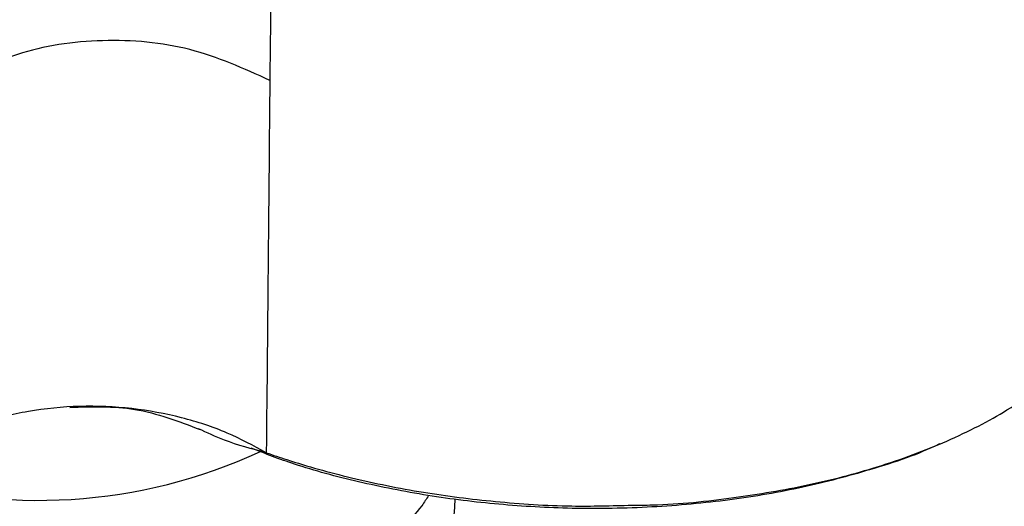
# Model space of a CAD drawing. Units: millimetres. Extents: x 6159 to 7012, y 4155 to 5651.
# Drawn here: x 6211 to 6248, y 5580 to 5597 of the extents above; entities that cross this region are included whole.
import ezdxf

# ---------------------------------------------------------------- set-up
doc = ezdxf.new("R2010")
doc.units = ezdxf.units.MM

msp = doc.modelspace()

# ---------------------------------------------------------------- linework, layer by layer
at = {"color": 7, "linetype": 'Continuous', "lineweight": 25}
msp.add_arc((6212.086, 5599.155), 19.425, 252.1625, 294.8964, dxfattribs=at)
for points, knots in [([(6220.702, 5601.429), (6220.697, 5601.332), (6220.686, 5601.158), (6220.694, 5600.833), (6220.68, 5600.367), (6220.67, 5599.523), (6220.642, 5597.791), (6220.624, 5596.279), (6220.613, 5595.228)], [0, 0, 0, 0, 0.048956, 0.08746, 0.156341, 0.279448, 0.499542, 1, 1, 1, 1]), ([(6220.613, 5595.228), (6219.651, 5595.663), (6217.729, 5596.532), (6214.429, 5596.819), (6211.192, 5596.349), (6209.424, 5595.377), (6208.54, 5594.891)], [0, 0, 0, 0, 0.249998, 0.499999, 0.749999, 1, 1, 1, 1]), ([(6220.613, 5595.228), (6220.594, 5593.096), (6220.556, 5588.726), (6220.507, 5583.939), (6220.482, 5581.488)], [0, 0, 0, 0, 0.488, 1, 1, 1, 1]), ([(6233.982, 5579.553), (6234.235, 5579.555), (6235.518, 5579.563), (6237.735, 5579.805), (6240.538, 5580.27), (6243.21, 5580.972), (6245.707, 5581.902), (6248.078, 5583.13), (6250.05, 5584.628), (6251.393, 5586.071), (6251.732, 5586.998), (6251.849, 5587.316)], [0, 0, 0, 0, 0.026944, 0.136248, 0.241563, 0.349906, 0.473906, 0.601362, 0.756809, 0.91665, 1, 1, 1, 1]), ([(6220.482, 5581.488), (6220.01, 5581.744), (6219.041, 5582.269), (6217.351, 5582.82), (6215.509, 5583.163), (6213.586, 5583.244), (6211.69, 5583.056), (6209.925, 5582.612), (6208.352, 5581.969), (6207.491, 5581.394), (6207.072, 5581.113)], [0, 0, 0, 0, 0.11752, 0.241223, 0.369426, 0.500001, 0.630577, 0.758777, 0.882484, 1, 1, 1, 1]), ([(6213.228, 5583.163), (6214.035, 5583.189), (6215.69, 5583.242), (6217.247, 5582.647), (6218.044, 5582.342)], [0, 0, 0, 0, 0.487806, 1, 1, 1, 1]), ([(6220.482, 5581.488), (6219.955, 5581.627), (6219.079, 5581.858), (6218.294, 5582.227), (6217.981, 5582.375)], [0, 0, 0, 0, 0.601122, 1, 1, 1, 1]), ([(6245.34, 5581.817), (6245.332, 5581.813), (6244.611, 5581.44), (6242.932, 5580.882), (6240.341, 5580.186), (6237.622, 5579.717), (6234.74, 5579.451), (6231.849, 5579.4), (6229.058, 5579.559), (6226.393, 5579.888), (6223.863, 5580.396), (6221.659, 5580.983), (6220.449, 5581.453), (6219.927, 5581.656)], [0, 0, 0, 0, 0.00131, 0.122921, 0.225886, 0.328798, 0.432131, 0.535436, 0.630857, 0.726322, 0.825536, 0.924816, 1, 1, 1, 1]), ([(6226.473, 5579.909), (6226.395, 5579.783), (6226.141, 5579.373), (6225.49, 5578.717), (6224.587, 5577.949), (6223.484, 5577.217), (6222.199, 5576.535), (6220.715, 5575.928), (6219.192, 5575.458), (6217.686, 5575.111), (6215.725, 5574.793), (6213.615, 5574.657), (6211.498, 5574.724), (6209.952, 5574.872), (6208.462, 5575.111), (6206.936, 5575.458), (6205.388, 5575.928), (6203.868, 5576.535), (6202.34, 5577.33), (6201.092, 5578.14), (6200.495, 5578.742), (6200.285, 5578.954)], [0, 0, 0, 0, 0.02579, 0.083585, 0.139603, 0.194327, 0.253401, 0.309546, 0.363739, 0.407019, 0.448648, 0.533356, 0.575593, 0.618316, 0.659927, 0.703225, 0.757402, 0.813548, 0.872637, 0.955121, 1, 1, 1, 1]), ([(6217.338, 5477.983), (6217.915, 5480.552), (6219.14, 5486.001), (6220.35, 5494.788), (6221.41, 5504.522), (6222.346, 5515.194), (6223.226, 5525.865), (6224.106, 5536.452), (6224.96, 5546.918), (6225.852, 5558.176), (6226.699, 5569.22), (6227.228, 5576.523), (6227.464, 5579.787)], [0, 0, 0, 0, 0.077068, 0.163458, 0.259232, 0.3641, 0.477642, 0.573195, 0.675402, 0.785339, 0.904081, 1, 1, 1, 1])]:
    msp.add_open_spline(points, degree=3, knots=knots, dxfattribs=at)
at = {"color": 8, "linetype": 'Continuous', "lineweight": 25}
msp.add_open_spline([(6220.482, 5581.488), (6220.733, 5581.403), (6221.726, 5581.064), (6223.618, 5580.537), (6226.21, 5580.01), (6228.952, 5579.663), (6231.556, 5579.488), (6233.242, 5579.533), (6233.982, 5579.553)], degree=3, knots=[0, 0, 0, 0, 0.066419, 0.263227, 0.46414, 0.6535, 0.847789, 1, 1, 1, 1], dxfattribs=at)

doc.saveas('drawing.dxf')
